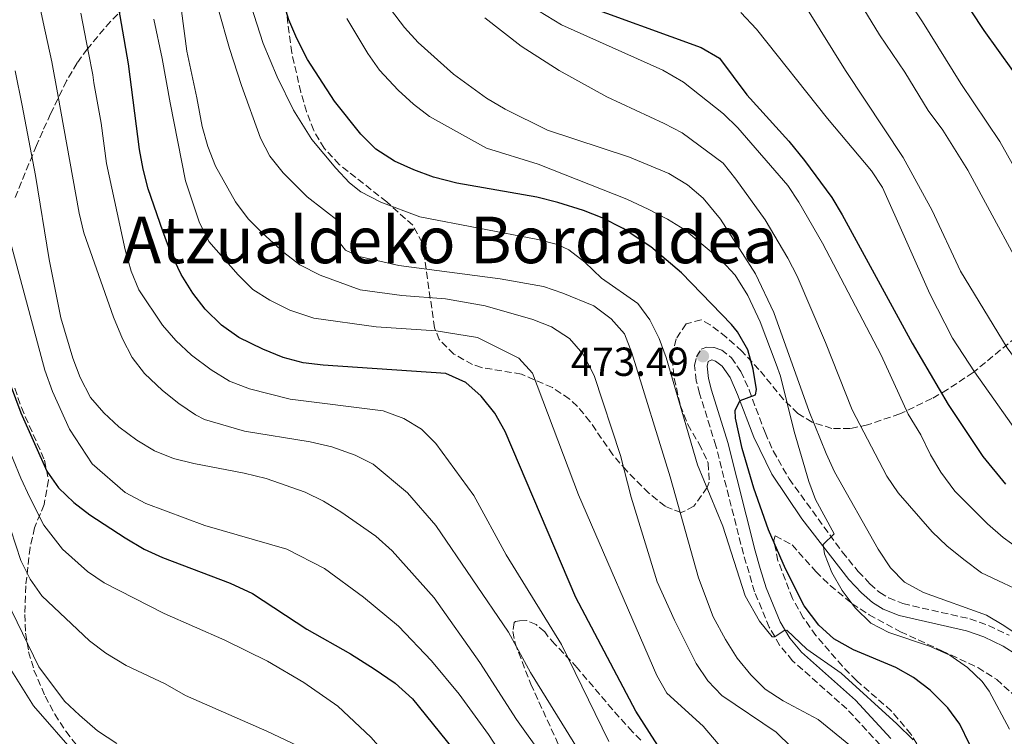
# Model space of a CAD drawing. Units: metres. Extents: x 613386 to 616811, y 4782586 to 4784957.
# Drawn here: x 615469 to 615713, y 4784245 to 4784423 of the extents above; entities that cross this region are included whole.
import ezdxf
from ezdxf.enums import TextEntityAlignment as Align

# ---------------------------------------------------------------- set-up
doc = ezdxf.new("R2010")
doc.units = ezdxf.units.M
doc.header["$MEASUREMENT"] = 0
doc.linetypes.add('DGN Style 3', pattern=[2.435891, 1.739922, -0.695969])
for name, color, linetype, lineweight in [('Camino', 7, 'DGN Style 3', 0), ('Cota de punto acotado terreno', 7, 'Continuous', 0), ('Curva de nivel directora', 30, 'Continuous', 30), ('Curva de nivel intermedia', 30, 'Continuous', 0), ('Fuente-manantial-naciente', 7, 'Continuous', 0), ('Margen derecho', 7, 'Continuous', 0), ('Punto acotado terreno (símbolo)', 7, 'Continuous', 0), ('Senda', 7, 'DGN Style 3', 0), ('Texto de Área (paraje) menor', 7, 'Continuous', 0), ('Zona arbolada', 92, 'DGN Style 3', 0)]:
    doc.layers.add(name, color=color, linetype=linetype, lineweight=lineweight)
doc.styles.add('Style-Arial', font='arial.ttf')

# ---------------------------------------------------------------- blocks, each defined once
blk = doc.blocks.new('5PATER')
at = {"layer": 'Fuente-manantial-naciente', "linetype": 'Continuous', "lineweight": 0}
h = blk.add_hatch(color=51, dxfattribs=at)
edge = h.paths.add_edge_path()
edge.add_ellipse((0, 0), major_axis=(-0.11, -0.111), ratio=0.999422, start_angle=0, end_angle=360)

msp = doc.modelspace()

# ---------------------------------------------------------------- linework, layer by layer
at = {"layer": 'Camino', "color": 7, "linetype": 'DGN Style 3', "lineweight": 0}
msp.add_polyline3d([(615681.88, 4784243.33, 467.42), (615673.68, 4784252.21, 468.37), (615660.24, 4784264.13, 469.66), (615657.06, 4784267.99, 469.77), (615654.49, 4784272.4, 470.15), (615650.88, 4784281.16, 470.78), (615648.1, 4784290.51, 470.89), (615641.3, 4784317.24, 472.49), (615637.27, 4784330.2, 473.11), (615636.46, 4784333.33, 473.16), (615636.05, 4784337.12, 473.27), (615636.53, 4784339.25, 473.27), (615637.67, 4784341.11, 473.42), (615639.08, 4784341.65, 473.49), (615640.85, 4784341.51, 473.49), (615642.67, 4784340.95, 473.64), (615645.13, 4784339.03, 473.94), (615647.46, 4784335.64, 474.23), (615649.49, 4784331.08, 474.72), (615653.46, 4784320.52, 476.24), (615655.48, 4784316, 476.95), (615659.41, 4784309.06, 477.99), (615672.53, 4784291.01, 480.45), (615676.47, 4784286.19, 481.23), (615679.36, 4784283.14, 481.79), (615681.8, 4784281, 481.98), (615684, 4784279.64, 482.42), (615687.5, 4784278.24, 482.83), (615704.03, 4784274.49, 483.88), (615708.69, 4784272.84, 484.17), (615713.74, 4784270.43, 484.69)], dxfattribs=at)
at = {"layer": 'Curva de nivel directora', "color": 30, "linetype": 'Continuous', "lineweight": 30, "flags": 128}
for points, elevation in [([(615703.96, 4784243.55), (615701.54, 4784248.45), (615698.6, 4784252.49), (615694.24, 4784256.88), (615690.13, 4784260.01), (615685.77, 4784262.47), (615675.33, 4784266.86), (615670.43, 4784269.53), (615666.74, 4784272.91), (615663.12, 4784277.69), (615658.5, 4784286.86), (615654.33, 4784296.48), (615650.71, 4784306.78), (615647.79, 4784316.57), (615646.13, 4784324.09), (615646.05, 4784326.04), (615647.26, 4784328.45), (615651.12, 4784329.82), (615651.37, 4784331.15), (615650.53, 4784336.19), (615649.21, 4784341.01), (615646.66, 4784345.44), (615645.17, 4784347.22), (615632.81, 4784360.01), (615625.19, 4784366.4), (615618.36, 4784370.97), (615613.22, 4784373.6), (615608.56, 4784375.43), (615602.25, 4784377.39), (615597.04, 4784378.69), (615577.33, 4784382.18), (615571.53, 4784383.68), (615566.67, 4784385.42), (615561.89, 4784387.63), (615557.32, 4784390.59), (615553.58, 4784394.29), (615547.08, 4784402.41), (615540.41, 4784412.69), (615537.74, 4784417.93), (615535.82, 4784422.55), (615531.12, 4784437.89)], 475), ([(615633.75, 4784232.63), (615621.51, 4784251.69), (615606.66, 4784279.79), (615589.23, 4784320.8), (615586.72, 4784325.34), (615583.27, 4784329.55), (615579.55, 4784332.88), (615574.55, 4784335.09), (615544.25, 4784337.2), (615539.29, 4784337.8), (615534.36, 4784339.04), (615529.32, 4784341.1), (615523.41, 4784344.02), (615519.12, 4784347.09), (615515.15, 4784351.03), (615512.1, 4784354.99), (615509.16, 4784359.61), (615506.62, 4784364.91), (615504.65, 4784370.27), (615501.06, 4784380.75), (615499.82, 4784385.6), (615498.86, 4784390.51), (615496.19, 4784411.69), (615492.72, 4784431.71)], 450), ([(615738.86, 4784370.76), (615734, 4784380.91), (615725.3, 4784395.19), (615707.57, 4784419.89), (615701.18, 4784429.69)], 525), ([(615606.78, 4784426.94), (615637.64, 4784415.7), (615642.21, 4784413.03), (615648.94, 4784404.01), (615659.32, 4784392.53), (615663.18, 4784387.77), (615669.92, 4784378.62), (615672.52, 4784374.35), (615689.8, 4784342.63), (615698.71, 4784327.44), (615707.26, 4784314.6), (615712.84, 4784307.79)], 500), ([(615463.98, 4784340.26), (615469.59, 4784325.42), (615475.99, 4784311.02), (615478.86, 4784306.89), (615482.67, 4784303.21), (615486.64, 4784300.18), (615495.38, 4784294.51), (615500.01, 4784291.69), (615504.58, 4784289.67), (615521.31, 4784283.29), (615526.8, 4784280.76), (615540.21, 4784271.91), (615551.05, 4784265.88), (615556.88, 4784262.14), (615562.08, 4784258.61), (615566.38, 4784254.74), (615576.35, 4784242.26)], 425)]:
    msp.add_lwpolyline(points, dxfattribs=dict(at, elevation=elevation))
at = {"layer": 'Curva de nivel intermedia', "color": 30, "linetype": 'Continuous', "lineweight": 0, "flags": 128}
for points, elevation in [([(615693.78, 4784400.12), (615687.96, 4784409.61), (615681.69, 4784418.84), (615667.42, 4784442.35)], 515), ([(615717.13, 4784382.31), (615711.47, 4784392.48), (615701.86, 4784406.77), (615692.37, 4784422.01), (615682.36, 4784436.93)], 520), ([(615716.44, 4784291.65), (615712.31, 4784294.61), (615708.38, 4784297.94), (615700.38, 4784306.07), (615696.86, 4784310.7), (615694.35, 4784315.03), (615691.97, 4784320), (615688.79, 4784325.06), (615682.13, 4784339.66), (615667.61, 4784367.35), (615661.83, 4784377.44), (615659.1, 4784381.62), (615646.76, 4784395.86), (615643.15, 4784399.32), (615633.34, 4784407.09), (615628.2, 4784410.06), (615603.17, 4784421.3), (615589.86, 4784429.42)], 495), ([(615474.01, 4784426.98), (615475.11, 4784421.92), (615477.23, 4784412.16), (615478.59, 4784404.48), (615483.94, 4784374.76), (615485.1, 4784369.89), (615492.5, 4784349.05), (615494.67, 4784343.7), (615497.08, 4784339.07), (615500.13, 4784335.1), (615504.53, 4784330.93), (615508.61, 4784327.72), (615512.74, 4784324.89), (615514.92, 4784323.79), (615524.85, 4784320.88), (615541.07, 4784318.24), (615546.42, 4784316.97), (615552.14, 4784314.97), (615556.59, 4784312.69), (615565.11, 4784305.65), (615572.11, 4784297.56), (615590.03, 4784271.2), (615595.51, 4784261.24), (615609.92, 4784237.89)], 440), ([(615690.07, 4784244.55), (615686.05, 4784248.56), (615672.25, 4784261.05), (615663.79, 4784266.98), (615658.83, 4784271.71), (615658.16, 4784271.62), (615655.83, 4784270.02), (615655.21, 4784270.05), (615652.11, 4784273.89), (615648.5, 4784280.21), (615643.03, 4784297.39), (615636.73, 4784312.57), (615629.03, 4784339.07), (615627.29, 4784343.76), (615624.94, 4784348.37), (615622, 4784352.41), (615613.01, 4784358.67), (615608.88, 4784362.64), (615604.99, 4784365.72), (615602.17, 4784367), (615597.33, 4784368.25), (615568.14, 4784373.85), (615558.5, 4784377.5), (615553.59, 4784380.02), (615550.81, 4784382.28), (615547.36, 4784385.91), (615541.47, 4784392.95), (615536.93, 4784400.22), (615532.94, 4784408.47), (615529.43, 4784416.68), (615526.38, 4784426.17)], 470), ([(615484.37, 4784424.19), (615486.28, 4784414.39), (615487.33, 4784408.98), (615487.58, 4784406.99), (615489.4, 4784396.97), (615490.7, 4784387.03), (615495.33, 4784365.68), (615496.84, 4784360.43), (615498.73, 4784355.8), (615504.54, 4784347.07), (615507.87, 4784343.27), (615511.77, 4784339.63), (615516.59, 4784336.02), (615521.16, 4784333.2), (615526.06, 4784331.3), (615536.14, 4784328.8), (615559.09, 4784325.86), (615564.19, 4784323.98), (615568.57, 4784321.37), (615572.13, 4784317.85), (615581.5, 4784304.96), (615589.49, 4784290.27), (615603.12, 4784268.14), (615614.81, 4784244.19)], 445), ([(615663.66, 4784239.18), (615656.16, 4784246.49), (615642.81, 4784255.52), (615639.35, 4784259.13), (615636.39, 4784263.41), (615631.08, 4784274.14), (615626.83, 4784283.63), (615620.37, 4784304.54), (615617.71, 4784314.83), (615611.22, 4784334.66), (615608.44, 4784339.99), (615605.17, 4784343.77), (615600.71, 4784346.64), (615596.04, 4784348.43), (615584.32, 4784351.87), (615574.47, 4784353.6), (615563.69, 4784354.44), (615553.37, 4784355.84), (615543.56, 4784359.45), (615538.53, 4784362.02), (615534.52, 4784365.01), (615529.28, 4784369.81), (615525.77, 4784373.39), (615522.61, 4784377.57), (615517.65, 4784386.33), (615515.73, 4784391.24), (615514.34, 4784396.15), (615513.06, 4784403.29), (615510.54, 4784414.82), (615509.23, 4784424.78)], 460), ([(615674.55, 4784243.11), (615666.56, 4784249.62), (615657.94, 4784254.23), (615653.49, 4784257.12), (615649.96, 4784260.66), (615646.52, 4784264.78), (615643.7, 4784269.38), (615640.59, 4784274.96), (615636.97, 4784284.62), (615630.04, 4784309.59), (615620.51, 4784340.25), (615618.73, 4784344.92), (615615.45, 4784348.65), (615611.17, 4784351.87), (615603.48, 4784355.02), (615598.73, 4784356.59), (615587.98, 4784358.52), (615562.97, 4784361.84), (615553.2, 4784364.04), (615549.78, 4784365.64), (615547.98, 4784367.95), (615547.56, 4784369.48), (615548.36, 4784372.56), (615540.29, 4784378.79), (615534.35, 4784384.75), (615531.05, 4784388.85), (615528.77, 4784393.3), (615524.12, 4784406.32), (615521.12, 4784415.44), (615518.41, 4784425.02)], 465), ([(615719.3, 4784268.19), (615712.45, 4784272.88), (615708.15, 4784275.42), (615692.59, 4784280.97), (615687.92, 4784283.53), (615684.43, 4784287.12), (615681.36, 4784291.72), (615670.63, 4784310.8), (615668.51, 4784315.33), (615664.36, 4784325.72), (615655.59, 4784350.22), (615651.06, 4784359.74), (615642.45, 4784373.25), (615638.15, 4784378.42), (615634.32, 4784381.74), (615629.64, 4784384.59), (615619.96, 4784388.62), (615599.72, 4784395.29), (615589.25, 4784400.43), (615584.59, 4784403.14), (615576.48, 4784409.13), (615567.71, 4784416.93), (615564.37, 4784420.65), (615560.91, 4784425.17)], 485), ([(615810.88, 4784231.6), (615811.8, 4784236.94), (615811.88, 4784241.96), (615811.34, 4784246.93), (615808.96, 4784250.43), (615804.88, 4784253.24), (615795.84, 4784257.71), (615786.61, 4784262.91), (615781.71, 4784266.14), (615776.91, 4784269.77), (615753.55, 4784290.3), (615744.76, 4784296.82), (615729.89, 4784306.25), (615725.93, 4784309.31), (615722.23, 4784312.81), (615718.16, 4784317.23), (615705.22, 4784335.51), (615699.77, 4784343.89), (615694.2, 4784354.81), (615682.45, 4784381.07), (615679.72, 4784385.25), (615668.9, 4784398.13), (615651.3, 4784420.19), (615647.43, 4784424.32)], 505), ([(615783.55, 4784277.32), (615775.04, 4784283.86), (615766.44, 4784289.8), (615756.97, 4784298.02), (615739.1, 4784310.48), (615733.98, 4784315.22), (615730.03, 4784319.58), (615727.16, 4784323.68), (615719.58, 4784332.82), (615713.31, 4784341.46), (615701.74, 4784360.44), (615694.74, 4784375.37), (615687.58, 4784388.55), (615673.36, 4784409.99), (615663.9, 4784425.1)], 510), ([(615644.7, 4784240.34), (615638.18, 4784247.95), (615629.17, 4784256.11), (615626.72, 4784260.51), (615607.37, 4784305.1), (615596.01, 4784335.2), (615592.65, 4784338.9), (615582.42, 4784344.03), (615572.22, 4784345.7), (615557.4, 4784346.66), (615541.99, 4784348.84), (615536.07, 4784350.77), (615531.09, 4784353.22), (615526.88, 4784355.91), (615523.29, 4784359.47), (615515.98, 4784367.78), (615513.66, 4784372.65), (615510.29, 4784382.78), (615506.49, 4784402.02), (615504.5, 4784412.94), (615502.46, 4784422.7)], 455), ([(615713.85, 4784247.23), (615708.82, 4784256.65), (615707.1, 4784259.01), (615703.43, 4784262.48), (615699.08, 4784265.51), (615694.09, 4784267.73), (615684.03, 4784271.13), (615679.59, 4784273.42), (615675.68, 4784277.2), (615672.48, 4784281.49), (615669.94, 4784285.91), (615668.16, 4784290.59), (615667.8, 4784292.86), (615670.53, 4784295.5), (615665.89, 4784303.95), (615664.26, 4784308.47), (615660.61, 4784320.8), (615657.29, 4784334.43), (615656.23, 4784337.41), (615652.26, 4784347.88), (615649.23, 4784354.4), (615646.05, 4784359.41), (615642.65, 4784363.07), (615633.64, 4784370.64), (615629.38, 4784373.27), (615624.55, 4784375.76), (615619.29, 4784378.23), (615597.42, 4784386.85), (615584.62, 4784390.82), (615570.56, 4784398.64), (615566.57, 4784401.66), (615562.78, 4784405.13), (615558.15, 4784410.1), (615555.27, 4784414.18), (615550.15, 4784422.85)], 480), ([(615719.19, 4784280.13), (615706.95, 4784285.85), (615702.58, 4784289.16), (615698.34, 4784292.56), (615694.74, 4784296.02), (615686.35, 4784305.65), (615683.5, 4784309.76), (615674.96, 4784326.12), (615668.41, 4784342.76), (615661.41, 4784359.16), (615659.09, 4784363.59), (615653.48, 4784373.13), (615646.22, 4784383.19), (615643.06, 4784387.07), (615632.95, 4784394.57), (615628.54, 4784396.94), (615614.37, 4784403.53), (615602.57, 4784410.02), (615593.23, 4784416.04), (615584.21, 4784423.06)], 490), ([(615468.18, 4784409.93), (615469.87, 4784401.32), (615473.21, 4784384.03), (615476.57, 4784363.3), (615479.46, 4784348.9), (615482.45, 4784338.88), (615484.25, 4784334.14), (615486.8, 4784329.21), (615490.04, 4784325.41), (615493.76, 4784321.94), (615498.24, 4784318.61), (615502.62, 4784316.04), (615507.25, 4784314.15), (615512.28, 4784312.89), (615524.76, 4784310.51), (615530.16, 4784309.18), (615539.84, 4784305.78), (615544.39, 4784303.54), (615548.67, 4784300.96), (615557.27, 4784294.94), (615561.35, 4784291.28), (615571.68, 4784279.69), (615582.95, 4784263.73), (615592.02, 4784249.58), (615598.45, 4784240.65)], 435), ([(615720.94, 4784353.25), (615703.52, 4784385.34), (615697.39, 4784395.27), (615693.78, 4784400.12)], 515), ([(615466.76, 4784368.52), (615475.5, 4784335.91), (615477.41, 4784330.68), (615481.58, 4784321.4), (615487.21, 4784312.77), (615495.32, 4784305.73), (615500.41, 4784303), (615515, 4784297.53), (615535.29, 4784291.7), (615544.62, 4784286.96), (615554.24, 4784279.81), (615562.9, 4784272.66), (615571.07, 4784264.11), (615577.9, 4784255.91), (615585.11, 4784245.92), (615588.69, 4784240.49)], 430), ([(615573.28, 4784225.68), (615570.22, 4784229.9), (615563.18, 4784237.05), (615556.04, 4784245.21), (615547.88, 4784252.91), (615539.45, 4784258.78), (615530.54, 4784263.99), (615519.99, 4784269.24), (615504.99, 4784275.77), (615490.19, 4784283.37), (615486.03, 4784286.22), (615479.9, 4784291.72), (615475.24, 4784297.6), (615471.76, 4784304.46), (615469.59, 4784309.27), (615465.78, 4784318.5)], 420), ([(615553.66, 4784233.93), (615549.52, 4784236.73), (615539.59, 4784242.34), (615530.32, 4784246.75), (615510.24, 4784255.56), (615505.19, 4784258.46), (615495.62, 4784262.97), (615490.53, 4784265.99), (615486.55, 4784269.02), (615474.76, 4784280.18), (615471.9, 4784284.28), (615469.58, 4784288.94), (615465.85, 4784300.31)], 415), ([(615493.3, 4784243.65), (615488.53, 4784246.79), (615484.03, 4784250.66), (615480.33, 4784254.16), (615474.03, 4784262.59), (615464.63, 4784281.98)], 410), ([(615483.52, 4784240.62), (615472.68, 4784253.01), (615466.95, 4784262.23)], 405)]:
    msp.add_lwpolyline(points, dxfattribs=dict(at, elevation=elevation))
at = {"layer": 'Margen derecho', "color": 7, "linetype": 'Continuous', "lineweight": 0}
msp.add_polyline3d([(615684.54, 4784244.89, 467.38), (615675.81, 4784254.38, 468.37), (615662.43, 4784266.25, 469.66), (615659.56, 4784269.73, 469.77), (615657.22, 4784273.75, 470.15), (615653.75, 4784282.17, 470.78), (615652.27, 4784286.95, 470.84), (615651.03, 4784291.32, 470.89), (615644.22, 4784318.07, 472.49), (615640.19, 4784331.03, 473.11), (615639.46, 4784333.88, 473.16), (615639.12, 4784336.94, 473.27), (615639.38, 4784338.09, 473.27), (615640.27, 4784338.51, 473.49), (615641.24, 4784338.21, 473.64), (615642.89, 4784336.92, 473.94), (615644.8, 4784334.15, 474.23), (615646.67, 4784329.93, 474.72), (615650.65, 4784319.37, 476.24), (615655.09, 4784310.25, 477.59), (615662.52, 4784299.24, 479.08), (615674.19, 4784284.18, 481.23), (615677.25, 4784280.95, 481.79), (615679.98, 4784278.55, 481.98), (615682.62, 4784276.92, 482.42), (615686.59, 4784275.33, 482.83), (615703.19, 4784271.56, 483.88), (615707.53, 4784270.03, 484.17), (615712.27, 4784267.76, 484.69), (615715.68, 4784265.63, 484.96)], dxfattribs=at)
at = {"layer": 'Senda', "color": 7, "linetype": 'DGN Style 3', "lineweight": 0}
msp.add_polyline3d([(615622.76, 4784244.53, 448.36), (615620.68, 4784246.56, 448.19), (615615.74, 4784252.08, 447.31), (615607.03, 4784262.39, 445.53), (615601.53, 4784268.27, 444.33), (615599.87, 4784270.07, 444.1), (615599.02, 4784271.31, 444.08), (615596.86, 4784273.09, 443.63), (615594.55, 4784274.04, 442.86), (615592.75, 4784274.02, 442.02), (615591.78, 4784273.87, 441.54), (615591.49, 4784273.57, 441.32), (615591.12, 4784271.36, 440.54), (615591.68, 4784268.49, 440.07), (615595.56, 4784258.38, 439.23), (615602.95, 4784242.23, 437.98)], dxfattribs=at)
at = {"layer": 'Zona arbolada', "color": 92, "linetype": 'DGN Style 3', "lineweight": 0}
for points in [[(615496.97, 4784427.42, 463.13), (615491.71, 4784422.14, 459.68), (615486.01, 4784415.4, 454.93), (615483.47, 4784411.88, 452.4), (615480.87, 4784407.42, 449.56), (615476.93, 4784399.28, 445.41), (615474.99, 4784395, 443.65), (615473.47, 4784391.49, 442.41), (615471.56, 4784386.97, 441.33), (615467.92, 4784378, 439.73)], [(615496.97, 4784427.42, 463.13), (615491.71, 4784422.14, 459.68), (615486.01, 4784415.4, 454.93), (615483.47, 4784411.88, 452.4), (615480.87, 4784407.42, 449.56), (615476.93, 4784399.28, 445.41)], [(615719.21, 4784347.09, 519.38), (615704.86, 4784335.39, 511.72), (615698.53, 4784331.16, 507.97), (615694.67, 4784328.92, 505.31), (615686.79, 4784325.14, 499.62), (615678.73, 4784322.42, 494.48), (615674.5, 4784321.5, 492.44), (615669.95, 4784321.56, 490.91), (615665.09, 4784323.07, 489.58), (615661.58, 4784325.26, 488.57), (615658.01, 4784328.69, 487.33), (615651.95, 4784336.11, 484.95), (615647.74, 4784340.65, 483.51), (615643.87, 4784344.1, 482.86), (615639.87, 4784347.14, 482.5), (615637.66, 4784348.42, 482.02), (615633.93, 4784347.38, 479.37), (615631.47, 4784343.67, 476.96), (615630.46, 4784338.82, 475.3), (615631.03, 4784333.94, 473.92), (615632.51, 4784327.28, 473.08), (615634.34, 4784322.51, 473.08), (615637.16, 4784317.75, 473.08), (615639.43, 4784313, 473.08), (615639.64, 4784308.27, 473.08), (615639.14, 4784306.98, 473.08), (615635.87, 4784302.3, 473.08), (615632.73, 4784300.74, 473.08), (615628.75, 4784302.31, 473.04), (615624.72, 4784305.58, 472.93), (615619.18, 4784311.13, 472.79), (615615.82, 4784315.05, 472.76), (615610.19, 4784323.25, 472.85), (615607.05, 4784327.04, 472.84), (615605.09, 4784328.85, 472.79), (615600.9, 4784331.65, 472.45), (615593.24, 4784334.97, 471.6), (615583.39, 4784336.59, 470.95), (615581.19, 4784337.33, 471), (615576.56, 4784339.92, 471.63), (615572.96, 4784343.51, 472.58), (615571.79, 4784346.44, 473.08), (615568.75, 4784367.49, 475.47), (615566.44, 4784371.75, 475.59), (615559.97, 4784377.54, 475.47), (615548.23, 4784386.79, 476.38), (615544.52, 4784390.79, 476.66), (615541.95, 4784395.18, 476.86), (615540.14, 4784399.84, 477.05), (615538.75, 4784404.65, 477.2), (615536.51, 4784414.41, 477.25), (615535.22, 4784424.32, 477.25)], [(615719.21, 4784347.09, 519.38), (615704.86, 4784335.39, 511.72), (615698.53, 4784331.16, 507.97), (615694.67, 4784328.92, 505.31), (615686.79, 4784325.14, 499.62), (615678.73, 4784322.42, 494.48), (615674.5, 4784321.5, 492.44), (615669.95, 4784321.56, 490.91), (615665.09, 4784323.07, 489.58), (615661.58, 4784325.26, 488.57), (615658.01, 4784328.69, 487.33), (615651.95, 4784336.11, 484.95), (615647.74, 4784340.65, 483.51), (615643.87, 4784344.1, 482.86), (615639.87, 4784347.14, 482.5), (615637.66, 4784348.42, 482.02), (615633.93, 4784347.38, 479.37), (615631.47, 4784343.67, 476.96), (615630.46, 4784338.82, 475.3), (615631.03, 4784333.94, 473.92), (615632.51, 4784327.28, 473.08), (615634.34, 4784322.51, 473.08), (615637.16, 4784317.75, 473.08), (615639.43, 4784313, 473.08), (615639.64, 4784308.27, 473.08), (615639.14, 4784306.98, 473.08), (615635.87, 4784302.3, 473.08), (615632.73, 4784300.74, 473.08), (615628.75, 4784302.31, 473.04), (615624.72, 4784305.58, 472.93), (615619.18, 4784311.13, 472.79), (615615.82, 4784315.05, 472.76), (615610.19, 4784323.25, 472.85), (615607.05, 4784327.04, 472.84), (615605.09, 4784328.85, 472.79), (615600.9, 4784331.65, 472.45), (615593.24, 4784334.97, 471.6), (615583.39, 4784336.59, 470.95), (615581.19, 4784337.33, 471), (615576.56, 4784339.92, 471.63), (615572.96, 4784343.51, 472.58), (615571.79, 4784346.44, 473.08), (615568.75, 4784367.49, 475.47), (615566.44, 4784371.75, 475.59), (615559.97, 4784377.54, 475.47), (615548.23, 4784386.79, 476.38), (615544.52, 4784390.79, 476.66), (615541.95, 4784395.18, 476.86), (615540.14, 4784399.84, 477.05), (615538.75, 4784404.65, 477.2), (615536.51, 4784414.41, 477.25), (615535.22, 4784424.32, 477.25)], [(615476.93, 4784399.28, 445.41), (615474.99, 4784395, 443.65), (615473.47, 4784391.49, 442.41), (615471.56, 4784386.97, 441.33), (615467.92, 4784378, 439.73)], [(615468.05, 4784331.47, 432.58), (615469.69, 4784326.75, 432.58), (615475.43, 4784313.68, 432.58), (615476.42, 4784308.73, 432.15), (615475.31, 4784302.74, 428.71), (615472.96, 4784297.02, 426.33), (615471.84, 4784292.09, 425.14), (615470.77, 4784282.65, 421.96), (615470.54, 4784275.6, 419.48), (615470.75, 4784270.94, 417.69), (615471.5, 4784266.36, 415.8), (615472.81, 4784261.81, 414.04), (615475.59, 4784255.35, 412.19), (615477.96, 4784250.94, 411.46), (615480.69, 4784246.7, 411.08), (615483.81, 4784242.73, 410.95)], [(615468.05, 4784331.47, 432.58), (615469.69, 4784326.75, 432.58), (615475.43, 4784313.68, 432.58), (615476.42, 4784308.73, 432.15), (615475.31, 4784302.74, 428.71), (615472.96, 4784297.02, 426.33), (615471.84, 4784292.09, 425.14), (615470.77, 4784282.65, 421.96), (615470.54, 4784275.6, 419.48), (615470.75, 4784270.94, 417.69), (615471.5, 4784266.36, 415.8), (615472.81, 4784261.81, 414.04), (615475.59, 4784255.35, 412.19), (615477.96, 4784250.94, 411.46), (615480.69, 4784246.7, 411.08), (615483.81, 4784242.73, 410.95)], [(615692.22, 4784241.48, 470.57), (615689.49, 4784246.01, 471.73), (615684.65, 4784251.73, 473.47), (615676.02, 4784259.25, 476), (615672.56, 4784262.81, 476.41), (615665.98, 4784270.39, 476.12), (615662.9, 4784274.75, 476.8), (615660.22, 4784279.53, 477.49), (615656.64, 4784288.86, 477.49), (615655.62, 4784293.96, 478.04), (615655.95, 4784294.98, 478.23), (615660.11, 4784292.76, 479.28), (615666, 4784286.15, 480.32), (615669.55, 4784282.73, 480.94), (615674.91, 4784278.28, 481.81), (615679.16, 4784275.52, 482.2), (615686.89, 4784271.31, 482.7), (615697.13, 4784266.62, 485.53), (615706.01, 4784262.43, 485.73), (615710.68, 4784259.51, 485.98), (615714.53, 4784256.03, 486.62)], [(615692.22, 4784241.48, 470.57), (615689.49, 4784246.01, 471.73), (615684.65, 4784251.73, 473.47), (615676.02, 4784259.25, 476), (615672.56, 4784262.81, 476.41), (615665.98, 4784270.39, 476.12), (615662.9, 4784274.75, 476.8), (615660.22, 4784279.53, 477.49), (615656.64, 4784288.86, 477.49), (615655.62, 4784293.96, 478.04), (615655.95, 4784294.98, 478.23), (615660.11, 4784292.76, 479.28), (615666, 4784286.15, 480.32), (615669.55, 4784282.73, 480.94), (615674.91, 4784278.28, 481.81), (615679.16, 4784275.52, 482.2), (615686.89, 4784271.31, 482.7), (615697.13, 4784266.62, 485.53), (615706.01, 4784262.43, 485.73), (615710.68, 4784259.51, 485.98), (615714.53, 4784256.03, 486.62)]]:
    msp.add_polyline3d(points, dxfattribs=at)

# ---------------------------------------------------------------- block references
at = {"layer": 'Punto acotado terreno (símbolo)', "color": 7, "linetype": 'Continuous', "lineweight": 0, "xscale": 10, "yscale": 10, "zscale": 10}
msp.add_blockref('5PATER', (615638.09, 4784339.41, 473.49), dxfattribs=at)

# ---------------------------------------------------------------- texts
at = {"layer": 'Cota de punto acotado terreno', "color": 7, "linetype": 'Continuous', "lineweight": 0, "style": 'Style-Arial'}
msp.add_text('473.49', height=7, dxfattribs=at).set_placement((615605.45, 4784334.53, 473.49))
at = {"layer": 'Texto de Área (paraje) menor', "color": 7, "linetype": 'Continuous', "lineweight": 0, "style": 'Style-Arial'}
msp.add_text('Atzualdeko Bordaldea', height=11.5, dxfattribs=at).set_placement((615575.69, 4784368.13, 461.53), align=Align.MIDDLE_CENTER)

doc.saveas('drawing.dxf')
